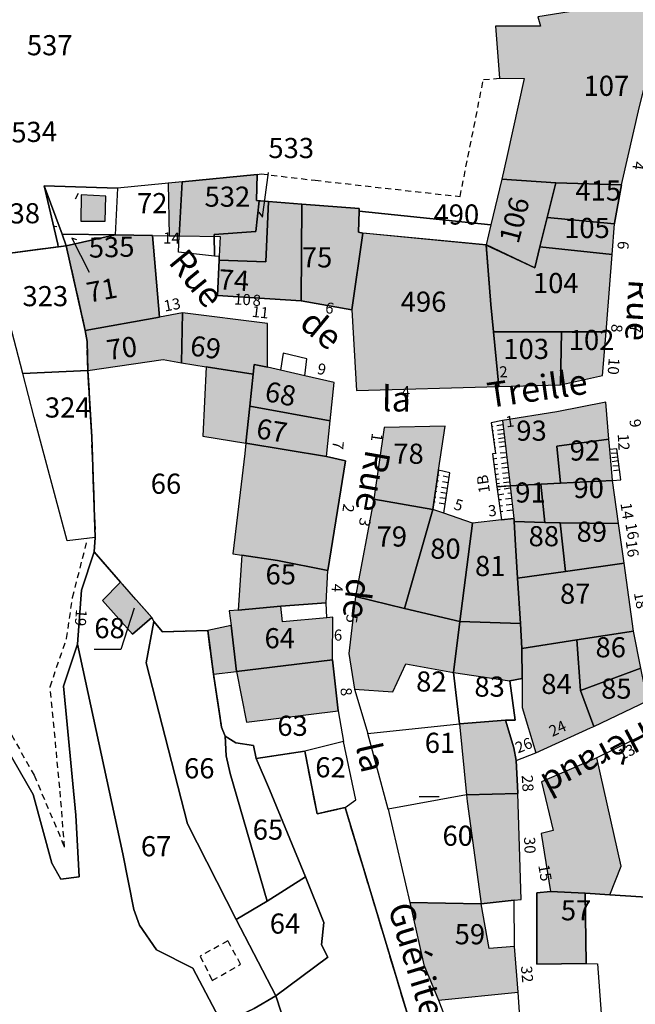
# Model space of a CAD drawing. Units: metres. Extents: x 1036957 to 1043873, y 6311138 to 6318447.
# Drawn here: x 1039577 to 1039639, y 6315628 to 6315726 of the extents above; entities that cross this region are included whole.
import ezdxf
from ezdxf.enums import TextEntityAlignment as Align

# ---------------------------------------------------------------- set-up
doc = ezdxf.new("R2010")
doc.units = ezdxf.units.M
doc.linetypes.add('TOPO1', pattern=[1, 0.6, -0.4])
doc.linetypes.add('TOPO2', pattern=[2.4, 2, -0.4])
doc.layers.get('0').update_dxf_attribs({"color": 255, "linetype": 'CONTINUOUS'})
for name, color, linetype in [('ig_cad_bati_dur', 152, 'CONTINUOUS'), ('ig_cad_bati_dur_hach', 24, 'CONTINUOUS'), ('ig_cad_bati_leger', 215, 'CONTINUOUS'), ('ig_cad_bati_leger_hach', 243, 'CONTINUOUS'), ('ig_cad_detail_lineaire', 252, 'TOPO1'), ('ig_cad_fleche_de_rattachement', 3, 'CONTINUOUS'), ('ig_cad_lieudit', 7, 'ByLayer'), ('ig_cad_mitoyennete', 230, 'CONTINUOUS'), ('ig_cad_nom_voie', 8, 'CONTINUOUS'), ('ig_cad_numero_voie', 40, 'CONTINUOUS'), ('ig_cad_parcel', 3, 'CONTINUOUS'), ('ig_cad_parcel_num', 3, 'CONTINUOUS'), ('ig_cad_section', 20, 'TOPO2')]:
    doc.layers.add(name, color=color, linetype=linetype)
doc.styles.add('Times New Roman', font='times.ttf')

# ---------------------------------------------------------------- blocks, each defined once
blk = doc.blocks.new('MUR_NON_MIT')
blk.add_line((-1, 0.5), (1, 0.5))

msp = doc.modelspace()

# ---------------------------------------------------------------- hatches: boundary and pattern name
at = {"layer": 'ig_cad_bati_dur_hach'}
for points in [[(1039628.81, 6315725.83), (1039629.09, 6315724.92), (1039624.6, 6315724.92), (1039625, 6315719.74), (1039627.46, 6315719.73), (1039625.77, 6315712.07), (1039625.23, 6315709.72), (1039630.62, 6315709.37), (1039637.15, 6315709.15), (1039638.94, 6315716.93), (1039641.69, 6315727.92)], [(1039593.48, 6315709.46), (1039592.07, 6315709.33), (1039592.17, 6315704.11), (1039593.17, 6315704.09)], [(1039593.17, 6315704.09), (1039597.24, 6315704.02), (1039597.15, 6315702.03), (1039597.14, 6315701.69), (1039601.79, 6315701.5), (1039602.05, 6315707.51), (1039600.85, 6315707.6), (1039600.92, 6315710.17), (1039593.48, 6315709.46)], [(1039624.16, 6315705.19), (1039623.69, 6315703.21), (1039623.69, 6315703.17), (1039628.51, 6315700.9), (1039629.02, 6315703), (1039629.76, 6315705.92), (1039630.62, 6315709.37), (1039625.23, 6315709.72)], [(1039630.62, 6315709.37), (1039629.76, 6315705.92), (1039636.44, 6315705.28), (1039636.45, 6315705.35), (1039637.15, 6315709.15)], [(1039583.44, 6315708.16), (1039583.39, 6315705.56), (1039585.8, 6315705.54), (1039585.86, 6315708.04)], [(1039602.05, 6315707.51), (1039601.79, 6315701.5), (1039597.14, 6315701.69), (1039596.99, 6315698.17), (1039605.28, 6315697.65), (1039605.37, 6315707.25)], [(1039605.37, 6315707.25), (1039605.28, 6315697.65), (1039610.32, 6315696.75), (1039611.42, 6315704.36), (1039610.99, 6315704.45), (1039611.05, 6315706.56), (1039611.05, 6315706.82)], [(1039629.02, 6315703), (1039636.22, 6315702.25), (1039636.44, 6315705.28), (1039629.76, 6315705.92)], [(1039583.83, 6315694.7), (1039581.94, 6315703.11), (1039586.8, 6315704.19), (1039590.5, 6315704.13), (1039591.21, 6315696.02)], [(1039610.32, 6315696.75), (1039610.78, 6315688.72), (1039624.95, 6315689.12), (1039624.42, 6315694.57), (1039624.15, 6315697.28), (1039623.69, 6315703.17), (1039611.42, 6315704.36)], [(1039623.69, 6315703.17), (1039624.15, 6315697.28), (1039624.42, 6315694.57), (1039631.16, 6315694.55), (1039635.62, 6315694.55), (1039635.68, 6315695.41), (1039636.22, 6315702.25), (1039629.02, 6315703), (1039628.51, 6315700.9)], [(1039584.09, 6315690.73), (1039591.59, 6315691.8), (1039593.39, 6315691.49), (1039593.5, 6315696.44), (1039591.21, 6315696.02), (1039583.83, 6315694.7), (1039584.01, 6315693.59)], [(1039595.86, 6315691.09), (1039600.52, 6315690.35), (1039600.62, 6315691.33), (1039601.94, 6315691.04), (1039601.95, 6315695.4), (1039593.5, 6315696.44), (1039593.39, 6315691.49)], [(1039624.95, 6315689.12), (1039631.07, 6315689.31), (1039631.16, 6315694.55), (1039624.42, 6315694.57)], [(1039631.07, 6315689.31), (1039635.26, 6315690.24), (1039635.62, 6315694.55), (1039631.16, 6315694.55)], [(1039599.79, 6315683.51), (1039600.18, 6315687.18), (1039600.52, 6315690.35), (1039595.86, 6315691.09), (1039595.52, 6315684.21)], [(1039600.18, 6315687.18), (1039608.18, 6315685.71), (1039608.57, 6315689.52), (1039605.67, 6315690.18), (1039603.25, 6315690.74), (1039601.94, 6315691.04), (1039600.62, 6315691.33), (1039600.52, 6315690.35)], [(1039599.79, 6315683.51), (1039607.81, 6315682.18), (1039608.18, 6315685.71), (1039600.18, 6315687.18)], [(1039625.29, 6315685.74), (1039626.06, 6315679.26), (1039629.12, 6315679.42), (1039631.08, 6315679.53), (1039630.71, 6315683.2), (1039635.89, 6315683.89), (1039635.58, 6315687.58), (1039630.72, 6315686.61)], [(1039618.37, 6315676.93), (1039618.95, 6315680.83), (1039619.6, 6315685.18), (1039613.53, 6315685.07), (1039612.51, 6315677.93)], [(1039635.89, 6315683.89), (1039630.71, 6315683.2), (1039631.08, 6315679.53), (1039636.24, 6315679.81), (1039636.24, 6315679.83), (1039635.97, 6315682.88)], [(1039599.41, 6315672.39), (1039602.94, 6315671.85), (1039607.94, 6315670.85), (1039609.71, 6315681.75), (1039607.81, 6315682.18), (1039599.79, 6315683.51), (1039599.69, 6315682.47), (1039598.51, 6315672.51)], [(1039626.06, 6315679.26), (1039626.43, 6315676.01), (1039626.45, 6315675.9), (1039626.47, 6315675.71), (1039629.53, 6315675.64), (1039629.12, 6315679.42)], [(1039629.12, 6315679.42), (1039629.53, 6315675.64), (1039631.03, 6315675.59), (1039636.84, 6315675.52), (1039636.24, 6315679.81), (1039631.08, 6315679.53)], [(1039610.68, 6315668.27), (1039615.55, 6315667.09), (1039618.37, 6315676.93), (1039612.51, 6315677.93)], [(1039621.08, 6315665.8), (1039622.34, 6315675.57), (1039619.47, 6315676.56), (1039618.37, 6315676.93), (1039615.55, 6315667.09)], [(1039621.08, 6315665.8), (1039627.08, 6315665.58), (1039626.81, 6315670.09), (1039626.6, 6315673.37), (1039626.47, 6315675.71), (1039626.45, 6315675.9), (1039626.43, 6315676.01), (1039625.2, 6315675.88), (1039622.34, 6315675.57)], [(1039626.47, 6315675.71), (1039626.6, 6315673.37), (1039626.81, 6315670.09), (1039631.56, 6315670.77), (1039631.03, 6315675.59), (1039629.53, 6315675.64)], [(1039636.84, 6315675.52), (1039631.03, 6315675.59), (1039631.56, 6315670.77), (1039637.39, 6315671.59)], [(1039599.02, 6315666.93), (1039603.26, 6315667.31), (1039607.78, 6315667.66), (1039607.94, 6315670.85), (1039602.94, 6315671.85), (1039599.41, 6315672.39)], [(1039627.22, 6315663.1), (1039632.7, 6315663.96), (1039638.32, 6315664.84), (1039637.39, 6315671.59), (1039631.56, 6315670.77), (1039626.81, 6315670.09), (1039627.08, 6315665.58)], [(1039587.34, 6315669.71), (1039585.55, 6315667.88), (1039588.53, 6315664.54), (1039590.46, 6315666.2)], [(1039620.44, 6315660.74), (1039621.08, 6315665.8), (1039615.55, 6315667.09), (1039610.68, 6315668.27), (1039610.03, 6315662.6), (1039610.59, 6315659.06), (1039614.42, 6315658.81), (1039615.69, 6315661.58)], [(1039599.02, 6315666.93), (1039598.14, 6315666.86), (1039598.32, 6315665.4), (1039598.88, 6315660.82), (1039608.41, 6315661.99), (1039608.43, 6315666.23), (1039607.85, 6315666.16), (1039603.43, 6315665.75), (1039603.26, 6315667.31)], [(1039620.44, 6315660.74), (1039626.02, 6315659.89), (1039627.25, 6315660.12), (1039627.22, 6315663.08), (1039627.22, 6315663.1), (1039627.08, 6315665.58), (1039621.08, 6315665.8)], [(1039639.06, 6315661.16), (1039638.32, 6315664.84), (1039632.7, 6315663.96), (1039633.05, 6315658.94)], [(1039628.63, 6315652.76), (1039634.06, 6315655.22), (1039634.38, 6315655.38), (1039633.05, 6315658.94), (1039632.7, 6315663.96), (1039627.22, 6315663.1), (1039627.22, 6315663.08), (1039627.25, 6315660.12), (1039627.26, 6315657.24)], [(1039598.88, 6315660.82), (1039599.86, 6315655.81), (1039608.96, 6315656.93), (1039608.41, 6315661.99)], [(1039634.38, 6315655.38), (1039639.72, 6315657.92), (1039639.06, 6315661.16), (1039633.05, 6315658.94)], [(1039621.74, 6315648.57), (1039626.83, 6315648.71), (1039626.83, 6315648.77), (1039626.67, 6315651.98), (1039626.42, 6315653.24), (1039625.59, 6315655.98), (1039621.02, 6315655.64)], [(1039634.68, 6315652.26), (1039629.17, 6315649.88), (1039630.34, 6315645.05), (1039629.16, 6315644.75), (1039630.07, 6315638.97), (1039633.52, 6315638.81), (1039635.97, 6315638.64), (1039637.09, 6315641.48)], [(1039623.18, 6315637.76), (1039626.46, 6315638.11), (1039627.16, 6315638.18), (1039626.83, 6315648.71), (1039621.74, 6315648.57), (1039621.81, 6315647.93)], [(1039630.07, 6315638.97), (1039628.73, 6315638.83), (1039628.72, 6315631.76), (1039633.62, 6315631.82), (1039633.52, 6315638.81)], [(1039623.18, 6315637.76), (1039616.09, 6315637.87), (1039617.47, 6315631.71), (1039618.93, 6315628.19), (1039626.85, 6315628.97), (1039626.51, 6315633.51), (1039623.98, 6315633.32)]]:
    msp.add_hatch(color=256, dxfattribs=at).paths.add_polyline_path(points)
at = {"layer": 'ig_cad_bati_leger_hach'}
msp.add_hatch(color=256, dxfattribs=at).paths.add_polyline_path([(1039598.32, 6315665.4), (1039596.01, 6315664.91), (1039596.57, 6315660.57), (1039598.88, 6315660.82)])

# ---------------------------------------------------------------- linework, layer by layer
at = {"layer": 'ig_cad_bati_dur'}
for points in [[(1039628.81, 6315725.83), (1039629.09, 6315724.92), (1039624.6, 6315724.92), (1039625, 6315719.74), (1039627.46, 6315719.73), (1039625.77, 6315712.07), (1039625.23, 6315709.72), (1039630.62, 6315709.37), (1039637.15, 6315709.15), (1039638.94, 6315716.93), (1039641.69, 6315727.92)], [(1039593.48, 6315709.46), (1039592.07, 6315709.33), (1039592.17, 6315704.11), (1039593.17, 6315704.09)], [(1039593.17, 6315704.09), (1039597.24, 6315704.02), (1039597.15, 6315702.03), (1039597.14, 6315701.69), (1039601.79, 6315701.5), (1039602.05, 6315707.51), (1039600.85, 6315707.6), (1039600.92, 6315710.17), (1039593.48, 6315709.46)], [(1039624.16, 6315705.19), (1039623.69, 6315703.21), (1039623.69, 6315703.17), (1039628.51, 6315700.9), (1039629.02, 6315703), (1039629.76, 6315705.92), (1039630.62, 6315709.37), (1039625.23, 6315709.72)], [(1039630.62, 6315709.37), (1039629.76, 6315705.92), (1039636.44, 6315705.28), (1039636.45, 6315705.35), (1039637.15, 6315709.15)], [(1039583.44, 6315708.16), (1039583.39, 6315705.56), (1039585.8, 6315705.54), (1039585.86, 6315708.04)], [(1039602.05, 6315707.51), (1039601.79, 6315701.5), (1039597.14, 6315701.69), (1039596.99, 6315698.17), (1039605.28, 6315697.65), (1039605.37, 6315707.25)], [(1039605.37, 6315707.25), (1039605.28, 6315697.65), (1039610.32, 6315696.75), (1039611.42, 6315704.36), (1039610.99, 6315704.45), (1039611.05, 6315706.56), (1039611.05, 6315706.82)], [(1039629.02, 6315703), (1039636.22, 6315702.25), (1039636.44, 6315705.28), (1039629.76, 6315705.92)], [(1039583.83, 6315694.7), (1039581.94, 6315703.11), (1039586.8, 6315704.19), (1039590.5, 6315704.13), (1039591.21, 6315696.02)], [(1039610.32, 6315696.75), (1039610.78, 6315688.72), (1039624.95, 6315689.12), (1039624.42, 6315694.57), (1039624.15, 6315697.28), (1039623.69, 6315703.17), (1039611.42, 6315704.36)], [(1039623.69, 6315703.17), (1039624.15, 6315697.28), (1039624.42, 6315694.57), (1039631.16, 6315694.55), (1039635.62, 6315694.55), (1039635.68, 6315695.41), (1039636.22, 6315702.25), (1039629.02, 6315703), (1039628.51, 6315700.9)], [(1039584.09, 6315690.73), (1039591.59, 6315691.8), (1039593.39, 6315691.49), (1039593.5, 6315696.44), (1039591.21, 6315696.02), (1039583.83, 6315694.7), (1039584.01, 6315693.59)], [(1039595.86, 6315691.09), (1039600.52, 6315690.35), (1039600.62, 6315691.33), (1039601.94, 6315691.04), (1039601.95, 6315695.4), (1039593.5, 6315696.44), (1039593.39, 6315691.49)], [(1039624.95, 6315689.12), (1039631.07, 6315689.31), (1039631.16, 6315694.55), (1039624.42, 6315694.57)], [(1039631.07, 6315689.31), (1039635.26, 6315690.24), (1039635.62, 6315694.55), (1039631.16, 6315694.55)], [(1039599.79, 6315683.51), (1039600.18, 6315687.18), (1039600.52, 6315690.35), (1039595.86, 6315691.09), (1039595.52, 6315684.21)], [(1039600.18, 6315687.18), (1039608.18, 6315685.71), (1039608.57, 6315689.52), (1039605.67, 6315690.18), (1039603.25, 6315690.74), (1039601.94, 6315691.04), (1039600.62, 6315691.33), (1039600.52, 6315690.35)], [(1039599.79, 6315683.51), (1039607.81, 6315682.18), (1039608.18, 6315685.71), (1039600.18, 6315687.18)], [(1039625.29, 6315685.74), (1039626.06, 6315679.26), (1039629.12, 6315679.42), (1039631.08, 6315679.53), (1039630.71, 6315683.2), (1039635.89, 6315683.89), (1039635.58, 6315687.58), (1039630.72, 6315686.61)], [(1039618.37, 6315676.93), (1039618.95, 6315680.83), (1039619.6, 6315685.18), (1039613.53, 6315685.07), (1039612.51, 6315677.93)], [(1039635.89, 6315683.89), (1039630.71, 6315683.2), (1039631.08, 6315679.53), (1039636.24, 6315679.81), (1039636.24, 6315679.83), (1039635.97, 6315682.88)], [(1039599.41, 6315672.39), (1039602.94, 6315671.85), (1039607.94, 6315670.85), (1039609.71, 6315681.75), (1039607.81, 6315682.18), (1039599.79, 6315683.51), (1039599.69, 6315682.47), (1039598.51, 6315672.51)], [(1039626.06, 6315679.26), (1039626.43, 6315676.01), (1039626.45, 6315675.9), (1039626.47, 6315675.71), (1039629.53, 6315675.64), (1039629.12, 6315679.42)], [(1039629.12, 6315679.42), (1039629.53, 6315675.64), (1039631.03, 6315675.59), (1039636.84, 6315675.52), (1039636.24, 6315679.81), (1039631.08, 6315679.53)], [(1039610.68, 6315668.27), (1039615.55, 6315667.09), (1039618.37, 6315676.93), (1039612.51, 6315677.93)], [(1039621.08, 6315665.8), (1039622.34, 6315675.57), (1039619.47, 6315676.56), (1039618.37, 6315676.93), (1039615.55, 6315667.09)], [(1039621.08, 6315665.8), (1039627.08, 6315665.58), (1039626.81, 6315670.09), (1039626.6, 6315673.37), (1039626.47, 6315675.71), (1039626.45, 6315675.9), (1039626.43, 6315676.01), (1039625.2, 6315675.88), (1039622.34, 6315675.57)], [(1039626.47, 6315675.71), (1039626.6, 6315673.37), (1039626.81, 6315670.09), (1039631.56, 6315670.77), (1039631.03, 6315675.59), (1039629.53, 6315675.64)], [(1039636.84, 6315675.52), (1039631.03, 6315675.59), (1039631.56, 6315670.77), (1039637.39, 6315671.59)], [(1039599.02, 6315666.93), (1039603.26, 6315667.31), (1039607.78, 6315667.66), (1039607.94, 6315670.85), (1039602.94, 6315671.85), (1039599.41, 6315672.39)], [(1039627.22, 6315663.1), (1039632.7, 6315663.96), (1039638.32, 6315664.84), (1039637.39, 6315671.59), (1039631.56, 6315670.77), (1039626.81, 6315670.09), (1039627.08, 6315665.58)], [(1039587.34, 6315669.71), (1039585.55, 6315667.88), (1039588.53, 6315664.54), (1039590.46, 6315666.2)], [(1039620.44, 6315660.74), (1039621.08, 6315665.8), (1039615.55, 6315667.09), (1039610.68, 6315668.27), (1039610.03, 6315662.6), (1039610.59, 6315659.06), (1039614.42, 6315658.81), (1039615.69, 6315661.58)], [(1039599.02, 6315666.93), (1039598.14, 6315666.86), (1039598.32, 6315665.4), (1039598.88, 6315660.82), (1039608.41, 6315661.99), (1039608.43, 6315666.23), (1039607.85, 6315666.16), (1039603.43, 6315665.75), (1039603.26, 6315667.31)], [(1039620.44, 6315660.74), (1039626.02, 6315659.89), (1039627.25, 6315660.12), (1039627.22, 6315663.08), (1039627.22, 6315663.1), (1039627.08, 6315665.58), (1039621.08, 6315665.8)], [(1039639.06, 6315661.16), (1039638.32, 6315664.84), (1039632.7, 6315663.96), (1039633.05, 6315658.94)], [(1039628.63, 6315652.76), (1039634.06, 6315655.22), (1039634.38, 6315655.38), (1039633.05, 6315658.94), (1039632.7, 6315663.96), (1039627.22, 6315663.1), (1039627.22, 6315663.08), (1039627.25, 6315660.12), (1039627.26, 6315657.24)], [(1039598.88, 6315660.82), (1039599.86, 6315655.81), (1039608.96, 6315656.93), (1039608.41, 6315661.99)], [(1039634.38, 6315655.38), (1039639.72, 6315657.92), (1039639.06, 6315661.16), (1039633.05, 6315658.94)], [(1039621.74, 6315648.57), (1039626.83, 6315648.71), (1039626.83, 6315648.77), (1039626.67, 6315651.98), (1039626.42, 6315653.24), (1039625.59, 6315655.98), (1039621.02, 6315655.64)], [(1039634.68, 6315652.26), (1039629.17, 6315649.88), (1039630.34, 6315645.05), (1039629.16, 6315644.75), (1039630.07, 6315638.97), (1039633.52, 6315638.81), (1039635.97, 6315638.64), (1039637.09, 6315641.48)], [(1039623.18, 6315637.76), (1039626.46, 6315638.11), (1039627.16, 6315638.18), (1039626.83, 6315648.71), (1039621.74, 6315648.57), (1039621.81, 6315647.93)], [(1039630.07, 6315638.97), (1039628.73, 6315638.83), (1039628.72, 6315631.76), (1039633.62, 6315631.82), (1039633.52, 6315638.81)], [(1039623.18, 6315637.76), (1039616.09, 6315637.87), (1039617.47, 6315631.71), (1039618.93, 6315628.19), (1039626.85, 6315628.97), (1039626.51, 6315633.51), (1039623.98, 6315633.32)]]:
    msp.add_lwpolyline(points, close=True, dxfattribs=at)
at = {"layer": 'ig_cad_bati_leger'}
msp.add_lwpolyline([(1039598.32, 6315665.4), (1039596.01, 6315664.91), (1039596.57, 6315660.57), (1039598.88, 6315660.82)], close=True, dxfattribs=at)
at = {"layer": 'ig_cad_detail_lineaire'}
for points in [[(1039600.92, 6315710.17), (1039601.33, 6315710.24), (1039606.68, 6315709.61), (1039621.09, 6315708), (1039623.41, 6315719.62), (1039625, 6315719.74)], [(1039547.68, 6315686.8), (1039557.36, 6315675.82), (1039567.24, 6315670.38), (1039570.12, 6315665.86), (1039578.75, 6315650.52), (1039581.78, 6315643.37), (1039581.3, 6315649.27), (1039580.34, 6315659.32), (1039581.97, 6315664.11), (1039582.57, 6315668.19), (1039584.07, 6315674)], [(1039625.34, 6315685.32), (1039624.24, 6315685.14)], [(1039625.4, 6315684.85), (1039624.29, 6315684.71)], [(1039625.45, 6315684.44), (1039624.36, 6315684.29)], [(1039625.5, 6315684.02), (1039624.42, 6315683.84)], [(1039625.55, 6315683.64), (1039624.47, 6315683.51)], [(1039625.59, 6315683.21), (1039624.53, 6315683.01)], [(1039625.72, 6315682.1), (1039624.36, 6315681.93)], [(1039625.68, 6315682.55), (1039624.6, 6315682.49)], [(1039636.72, 6315682.5), (1039636.01, 6315682.47)], [(1039636.76, 6315682.11), (1039636.04, 6315682.02)], [(1039625.79, 6315681.55), (1039624.45, 6315681.34)], [(1039625.84, 6315681.1), (1039624.5, 6315680.91)], [(1039636.81, 6315681.76), (1039636.08, 6315681.64)], [(1039636.88, 6315681.26), (1039636.11, 6315681.22)], [(1039619.99, 6315680.1), (1039618.87, 6315680.32)], [(1039625.9, 6315680.57), (1039624.58, 6315680.37)], [(1039625.97, 6315680.07), (1039624.66, 6315679.88)], [(1039636.94, 6315680.83), (1039636.16, 6315680.73)], [(1039619.84, 6315678.99), (1039618.71, 6315679.19)], [(1039619.92, 6315679.57), (1039618.79, 6315679.77)], [(1039626.01, 6315679.63), (1039624.71, 6315679.46)], [(1039626.06, 6315679.26), (1039624.76, 6315679.19)], [(1039626.08, 6315679.03), (1039624.8, 6315678.85)], [(1039619.68, 6315678), (1039618.55, 6315678.13)], [(1039619.76, 6315678.51), (1039618.64, 6315678.69)], [(1039624.85, 6315678.38), (1039626.14, 6315678.57)], [(1039619.6, 6315677.44), (1039618.48, 6315677.67)], [(1039626.2, 6315678), (1039624.93, 6315677.86)], [(1039626.28, 6315677.42), (1039625.01, 6315677.24)], [(1039626.34, 6315676.85), (1039625.09, 6315676.69)], [(1039595.26, 6315632.54), (1039596.46, 6315630.15), (1039599.27, 6315631.75), (1039597.99, 6315634.09)], [(1039597.99, 6315634.09), (1039595.26, 6315632.54)]]:
    msp.add_lwpolyline(points, dxfattribs=at)
at = {"layer": 'ig_cad_fleche_de_rattachement'}
for points in [[(1039601.07, 6315706.44), (1039601.45, 6315705.94), (1039602.04, 6315710.39)], [(1039582.86, 6315707.77), (1039583.15, 6315708.34)], [(1039581.01, 6315704.99), (1039580.78, 6315705.01)], [(1039583, 6315703.7), (1039582.49, 6315703.86), (1039584.22, 6315700.5)], [(1039588.68, 6315667.13), (1039587.38, 6315663), (1039584.73, 6315663.01)]]:
    msp.add_lwpolyline(points, dxfattribs=at)
at = {"layer": 'ig_cad_lieudit'}
for points in [[(1039616.49, 6315624.7), (1039614.7, 6315630.62), (1039611.48, 6315641.28), (1039609.66, 6315647.32), (1039606.88, 6315646.69), (1039605.65, 6315652.93), (1039600.82, 6315652.18), (1039600.55, 6315653.49), (1039598.8, 6315653.74), (1039597.74, 6315654.42), (1039597.37, 6315655.31), (1039596.57, 6315660.57), (1039596.01, 6315664.91), (1039591.51, 6315664.77), (1039590.64, 6315665.8), (1039590.46, 6315666.2), (1039587.34, 6315669.71), (1039584.7, 6315672.7), (1039584.83, 6315674.14), (1039584.47, 6315684.12), (1039584.09, 6315690.73), (1039584.01, 6315693.59), (1039583.83, 6315694.7), (1039581.94, 6315703.11), (1039574.53, 6315702.13)], [(1039574.53, 6315702.13), (1039581.94, 6315703.11), (1039583.83, 6315694.7), (1039584.01, 6315693.59), (1039584.09, 6315690.73), (1039584.47, 6315684.12), (1039584.83, 6315674.14), (1039584.7, 6315672.7), (1039587.34, 6315669.71), (1039590.46, 6315666.2), (1039590.64, 6315665.8), (1039591.51, 6315664.77), (1039596.01, 6315664.91), (1039596.57, 6315660.57), (1039597.37, 6315655.31), (1039597.74, 6315654.42), (1039598.8, 6315653.74), (1039600.55, 6315653.49), (1039600.82, 6315652.18), (1039605.65, 6315652.93), (1039606.88, 6315646.69), (1039609.66, 6315647.32), (1039611.48, 6315641.28), (1039614.7, 6315630.62), (1039616.49, 6315624.7)]]:
    msp.add_lwpolyline(points, dxfattribs=at)
at = {"layer": 'ig_cad_parcel'}
for points in [[(1039628.81, 6315725.83), (1039629.09, 6315724.92), (1039624.6, 6315724.92), (1039625, 6315719.74), (1039627.46, 6315719.73), (1039625.77, 6315712.07), (1039625.23, 6315709.72), (1039630.62, 6315709.37), (1039637.15, 6315709.15), (1039638.94, 6315716.93), (1039641.69, 6315727.92)], [(1039593.48, 6315709.46), (1039587.04, 6315708.83), (1039586.8, 6315704.19), (1039590.5, 6315704.13), (1039593.17, 6315704.09)], [(1039596.68, 6315702.08), (1039593.11, 6315702.48), (1039593.17, 6315704.09), (1039593.48, 6315709.46), (1039600.92, 6315710.17), (1039600.85, 6315707.6), (1039601.11, 6315707.58), (1039600.78, 6315704.52), (1039596.65, 6315704.24)], [(1039625.23, 6315709.72), (1039624.16, 6315705.19), (1039623.69, 6315703.21), (1039623.69, 6315703.17), (1039628.51, 6315700.9), (1039629.02, 6315703), (1039629.76, 6315705.92), (1039630.62, 6315709.37)], [(1039637.15, 6315709.15), (1039636.45, 6315705.35), (1039636.44, 6315705.28), (1039629.76, 6315705.92), (1039630.62, 6315709.37)], [(1039579.76, 6315709.06), (1039581.52, 6315704.27), (1039581.94, 6315703.11), (1039581.15, 6315703.01), (1039581.09, 6315703.28)], [(1039587.04, 6315708.83), (1039586.8, 6315704.19), (1039581.52, 6315704.27), (1039579.76, 6315709.06)], [(1039597.14, 6315701.69), (1039597.15, 6315702.03), (1039596.68, 6315702.08), (1039596.65, 6315704.24), (1039600.78, 6315704.52), (1039601.11, 6315707.58), (1039602.05, 6315707.51), (1039601.79, 6315701.5)], [(1039605.37, 6315707.25), (1039605.28, 6315697.65), (1039596.99, 6315698.17), (1039597.14, 6315701.69), (1039601.79, 6315701.5), (1039602.05, 6315707.51)], [(1039611.05, 6315706.56), (1039610.99, 6315704.45), (1039611.42, 6315704.36), (1039610.32, 6315696.75), (1039605.28, 6315697.65), (1039605.37, 6315707.25), (1039611.05, 6315706.82)], [(1039624.16, 6315705.19), (1039623.69, 6315703.21), (1039623.69, 6315703.17), (1039611.42, 6315704.36), (1039610.99, 6315704.45), (1039611.05, 6315706.56)], [(1039629.76, 6315705.92), (1039629.02, 6315703), (1039636.22, 6315702.25), (1039636.44, 6315705.28)], [(1039586.8, 6315704.19), (1039581.94, 6315703.11), (1039581.52, 6315704.27)], [(1039586.8, 6315704.19), (1039581.94, 6315703.11), (1039583.83, 6315694.7), (1039591.21, 6315696.02), (1039590.5, 6315704.13)], [(1039611.42, 6315704.36), (1039610.32, 6315696.75), (1039610.78, 6315688.72), (1039624.95, 6315689.12), (1039624.42, 6315694.57), (1039624.15, 6315697.28), (1039623.68, 6315703.17), (1039623.69, 6315703.21)], [(1039577.61, 6315690.42), (1039574.53, 6315702.13), (1039581.15, 6315703.01), (1039581.94, 6315703.11), (1039583.83, 6315694.7), (1039584.01, 6315693.59), (1039584.09, 6315690.73)], [(1039623.69, 6315703.21), (1039624.15, 6315697.28), (1039624.42, 6315694.57), (1039631.16, 6315694.55), (1039635.62, 6315694.55), (1039635.68, 6315695.41), (1039636.22, 6315702.25), (1039629.02, 6315703), (1039628.51, 6315700.9), (1039623.71, 6315703.2)], [(1039591.21, 6315696.02), (1039583.83, 6315694.7), (1039584.01, 6315693.59), (1039584.09, 6315690.73), (1039591.59, 6315691.8), (1039593.39, 6315691.49), (1039593.5, 6315696.44)], [(1039593.39, 6315691.49), (1039595.86, 6315691.09), (1039595.52, 6315684.21), (1039599.79, 6315683.51), (1039600.18, 6315687.18), (1039600.52, 6315690.35), (1039600.62, 6315691.33), (1039601.94, 6315691.04), (1039601.95, 6315695.4), (1039593.5, 6315696.44)], [(1039624.42, 6315694.57), (1039624.95, 6315689.12), (1039631.07, 6315689.31), (1039631.16, 6315694.55)], [(1039631.16, 6315694.55), (1039631.07, 6315689.31), (1039635.26, 6315690.24), (1039635.62, 6315694.55)], [(1039599.02, 6315666.93), (1039598.14, 6315666.86), (1039598.32, 6315665.4), (1039596.01, 6315664.91), (1039591.51, 6315664.77), (1039590.64, 6315665.8), (1039590.46, 6315666.2), (1039587.34, 6315669.71), (1039584.7, 6315672.7), (1039584.83, 6315674.14), (1039584.47, 6315684.12), (1039584.09, 6315690.73), (1039591.59, 6315691.8), (1039593.39, 6315691.49), (1039595.86, 6315691.09), (1039595.52, 6315684.21), (1039599.79, 6315683.51), (1039607.81, 6315682.18), (1039609.71, 6315681.75), (1039607.94, 6315670.85), (1039602.94, 6315671.85), (1039599.41, 6315672.39)], [(1039600.18, 6315687.18), (1039608.18, 6315685.71), (1039608.57, 6315689.52), (1039605.67, 6315690.18), (1039605.86, 6315691.89), (1039603.49, 6315692.44), (1039603.25, 6315690.74), (1039601.94, 6315691.04), (1039600.62, 6315691.33), (1039600.52, 6315690.35)], [(1039578.76, 6315686.04), (1039577.61, 6315690.42), (1039584.09, 6315690.73), (1039584.47, 6315684.12), (1039584.83, 6315674.14), (1039582.04, 6315673.8)], [(1039599.79, 6315683.51), (1039607.81, 6315682.18), (1039608.18, 6315685.71), (1039600.18, 6315687.18)], [(1039626.06, 6315679.26), (1039629.12, 6315679.42), (1039631.08, 6315679.53), (1039630.71, 6315683.2), (1039635.89, 6315683.89), (1039635.58, 6315687.58), (1039630.72, 6315686.61), (1039625.29, 6315685.74), (1039624.19, 6315685.52), (1039624.6, 6315682.49), (1039624.3, 6315682.44), (1039624.75, 6315679.18)], [(1039618.37, 6315676.93), (1039618.95, 6315680.83), (1039619.6, 6315685.18), (1039613.53, 6315685.07), (1039612.51, 6315677.93)], [(1039635.89, 6315683.89), (1039630.71, 6315683.2), (1039631.08, 6315679.53), (1039636.24, 6315679.81), (1039637.08, 6315679.85), (1039636.66, 6315682.93), (1039635.97, 6315682.88)], [(1039615.55, 6315667.09), (1039621.08, 6315665.8), (1039622.34, 6315675.57), (1039619.47, 6315676.56), (1039620.06, 6315680.55), (1039618.95, 6315680.83), (1039618.37, 6315676.93)], [(1039625.2, 6315675.88), (1039626.43, 6315676.01), (1039626.45, 6315675.9), (1039626.47, 6315675.71), (1039629.53, 6315675.64), (1039629.12, 6315679.42), (1039626.06, 6315679.26), (1039624.75, 6315679.18)], [(1039629.12, 6315679.42), (1039629.53, 6315675.64), (1039631.03, 6315675.59), (1039636.84, 6315675.52), (1039636.24, 6315679.81), (1039631.08, 6315679.53)], [(1039610.68, 6315668.27), (1039615.55, 6315667.09), (1039618.37, 6315676.93), (1039612.51, 6315677.93)], [(1039621.08, 6315665.8), (1039627.08, 6315665.58), (1039626.81, 6315670.09), (1039626.6, 6315673.37), (1039626.47, 6315675.71), (1039626.45, 6315675.9), (1039626.43, 6315676.01), (1039625.2, 6315675.88), (1039622.34, 6315675.57)], [(1039626.47, 6315675.71), (1039626.6, 6315673.37), (1039626.81, 6315670.09), (1039631.56, 6315670.77), (1039631.03, 6315675.59), (1039629.53, 6315675.64)], [(1039631.56, 6315670.77), (1039637.39, 6315671.59), (1039636.84, 6315675.52), (1039631.03, 6315675.59)], [(1039584.7, 6315672.7), (1039583.45, 6315668.92), (1039583.05, 6315663.53), (1039587.57, 6315642.73), (1039588.67, 6315637.19), (1039589.22, 6315635.64), (1039590.9, 6315633.18), (1039594.51, 6315631.35), (1039597.45, 6315625.84), (1039600.63, 6315627.36), (1039602.79, 6315628.62), (1039598.83, 6315636.2), (1039594, 6315645.69), (1039589.87, 6315661.68), (1039590.64, 6315665.8), (1039590.46, 6315666.2), (1039588.53, 6315664.54), (1039585.55, 6315667.88), (1039587.34, 6315669.71)], [(1039599.02, 6315666.93), (1039603.26, 6315667.31), (1039607.78, 6315667.66), (1039607.94, 6315670.85), (1039602.94, 6315671.85), (1039599.41, 6315672.39)], [(1039627.08, 6315665.58), (1039627.22, 6315663.1), (1039632.7, 6315663.96), (1039638.32, 6315664.84), (1039637.39, 6315671.59), (1039631.56, 6315670.77), (1039626.81, 6315670.09)], [(1039587.34, 6315669.71), (1039585.55, 6315667.88), (1039588.53, 6315664.54), (1039590.46, 6315666.2)], [(1039611.93, 6315654.67), (1039621.02, 6315655.64), (1039620.44, 6315660.74), (1039621.08, 6315665.8), (1039615.55, 6315667.09), (1039610.68, 6315668.27), (1039610.03, 6315662.6), (1039610.59, 6315659.06)], [(1039596.57, 6315660.57), (1039598.88, 6315660.82), (1039608.41, 6315661.99), (1039608.43, 6315666.23), (1039607.85, 6315666.16), (1039607.78, 6315667.66), (1039603.26, 6315667.31), (1039599.02, 6315666.93), (1039598.14, 6315666.86), (1039598.32, 6315665.4), (1039596.01, 6315664.91)], [(1039590.64, 6315665.8), (1039589.87, 6315661.68), (1039594, 6315645.69), (1039598.83, 6315636.2), (1039601.9, 6315638.03), (1039598.24, 6315650.69), (1039597.83, 6315652.44), (1039597.74, 6315654.42), (1039597.37, 6315655.31), (1039596.57, 6315660.57), (1039596.01, 6315664.91), (1039591.51, 6315664.77)], [(1039621.02, 6315655.64), (1039625.59, 6315655.98), (1039626.55, 6315655.98), (1039626.02, 6315659.89), (1039627.25, 6315660.12), (1039627.22, 6315663.08), (1039627.22, 6315663.1), (1039627.08, 6315665.58), (1039621.08, 6315665.8), (1039620.44, 6315660.74)], [(1039632.7, 6315663.96), (1039633.05, 6315658.94), (1039639.06, 6315661.16), (1039638.32, 6315664.84)], [(1039625.59, 6315655.98), (1039626.42, 6315653.24), (1039626.67, 6315651.98), (1039628.63, 6315652.76), (1039634.06, 6315655.22), (1039634.38, 6315655.38), (1039633.05, 6315658.94), (1039632.7, 6315663.96), (1039627.22, 6315663.1), (1039627.22, 6315663.08), (1039627.25, 6315660.12), (1039626.02, 6315659.89), (1039626.55, 6315655.98)], [(1039605.65, 6315652.93), (1039600.82, 6315652.18), (1039600.55, 6315653.49), (1039598.8, 6315653.74), (1039597.74, 6315654.42), (1039597.37, 6315655.31), (1039596.57, 6315660.57), (1039598.88, 6315660.82), (1039608.41, 6315661.99), (1039608.96, 6315656.93), (1039609.49, 6315653.89)], [(1039633.05, 6315658.94), (1039634.38, 6315655.38), (1039639.72, 6315657.92), (1039639.06, 6315661.16)], [(1039626.83, 6315648.71), (1039621.74, 6315648.57), (1039613.93, 6315647.17), (1039611.93, 6315654.67), (1039621.02, 6315655.64), (1039625.59, 6315655.98), (1039626.42, 6315653.24), (1039626.67, 6315651.98), (1039626.83, 6315648.77)], [(1039633.52, 6315638.81), (1039635.97, 6315638.64), (1039642.72, 6315638.21), (1039642.89, 6315640.36), (1039642.14, 6315648.96), (1039640.34, 6315655.04), (1039634.68, 6315652.26), (1039629.17, 6315649.88), (1039630.34, 6315645.05), (1039629.16, 6315644.75), (1039630.07, 6315638.97)], [(1039597.74, 6315654.42), (1039597.83, 6315652.44), (1039598.24, 6315650.69), (1039601.9, 6315638.03), (1039605.73, 6315640.45), (1039602.16, 6315649.12), (1039600.82, 6315652.18), (1039600.55, 6315653.49), (1039598.8, 6315653.74)], [(1039605.65, 6315652.93), (1039606.88, 6315646.69), (1039609.66, 6315647.32), (1039610.73, 6315648.09), (1039609.49, 6315653.89)], [(1039602.79, 6315628.62), (1039605.57, 6315620.12), (1039608.19, 6315612.04), (1039610.78, 6315593.29), (1039615.66, 6315593.37), (1039615.74, 6315594.49), (1039616.86, 6315602.9), (1039617.92, 6315611.65), (1039618.1, 6315613.62), (1039618.1, 6315616.38), (1039617.97, 6315618.08), (1039617.6, 6315620.19), (1039616.49, 6315624.7), (1039614.7, 6315630.62), (1039611.48, 6315641.28), (1039609.66, 6315647.32), (1039606.88, 6315646.69), (1039605.65, 6315652.93), (1039600.82, 6315652.18), (1039602.16, 6315649.12), (1039605.73, 6315640.45), (1039607.56, 6315635.91), (1039607.31, 6315633.67), (1039607.94, 6315632.45)], [(1039616.09, 6315637.87), (1039623.18, 6315637.76), (1039626.46, 6315638.11), (1039627.16, 6315638.18), (1039626.83, 6315648.71), (1039621.74, 6315648.57), (1039613.93, 6315647.17)], [(1039598.83, 6315636.2), (1039602.79, 6315628.62), (1039607.94, 6315632.45), (1039607.31, 6315633.67), (1039607.56, 6315635.91), (1039605.73, 6315640.45), (1039601.9, 6315638.03)], [(1039633.62, 6315631.82), (1039628.72, 6315631.76), (1039628.73, 6315638.83), (1039630.07, 6315638.97), (1039633.52, 6315638.81)], [(1039616.09, 6315637.87), (1039617.47, 6315631.71), (1039618.93, 6315628.19), (1039620.43, 6315624.27), (1039627.1, 6315625.51), (1039626.85, 6315628.97), (1039626.51, 6315633.51), (1039626.46, 6315638.11), (1039623.18, 6315637.76)], [(1039633.62, 6315631.82), (1039634.75, 6315631.81), (1039635.4, 6315622.82), (1039635.13, 6315611.88), (1039634.86, 6315609.73), (1039642.75, 6315610.23), (1039641.15, 6315619.46), (1039641.74, 6315625.48), (1039642.39, 6315633.82), (1039642.72, 6315638.21), (1039635.97, 6315638.64), (1039633.52, 6315638.81)], [(1039597.45, 6315625.84), (1039598.54, 6315624.32), (1039602.44, 6315617.45), (1039603.7, 6315611.78), (1039608.19, 6315612.04), (1039605.57, 6315620.12), (1039602.79, 6315628.62), (1039600.63, 6315627.36)]]:
    msp.add_lwpolyline(points, close=True, dxfattribs=at)
for points in [[(1039628.81, 6315725.83), (1039629.09, 6315724.92), (1039624.6, 6315724.92), (1039625, 6315719.74), (1039627.46, 6315719.73), (1039625.77, 6315712.07), (1039625.23, 6315709.72), (1039624.16, 6315705.19), (1039611.05, 6315706.56), (1039611.05, 6315706.82), (1039605.37, 6315707.25), (1039602.05, 6315707.51), (1039601.11, 6315707.58), (1039600.85, 6315707.6), (1039600.92, 6315710.17), (1039593.48, 6315709.46), (1039587.04, 6315708.83), (1039579.76, 6315709.06), (1039581.09, 6315703.28), (1039581.15, 6315703.01), (1039574.53, 6315702.13)], [(1039573.94, 6315656.71), (1039578.64, 6315648.62), (1039580.51, 6315641.79), (1039581.41, 6315640.21), (1039583.22, 6315640.45), (1039582.88, 6315646.57), (1039581.68, 6315659.38), (1039583.05, 6315663.53), (1039583.45, 6315668.92), (1039584.7, 6315672.7), (1039584.83, 6315674.14), (1039582.04, 6315673.8), (1039578.76, 6315686.04), (1039577.61, 6315690.42), (1039574.53, 6315702.13)], [(1039596.7, 6315554.12), (1039596.81, 6315561.89), (1039600.94, 6315592.95), (1039603.7, 6315611.78), (1039602.44, 6315617.45), (1039598.54, 6315624.32), (1039597.45, 6315625.84), (1039594.51, 6315631.35), (1039590.9, 6315633.18), (1039589.22, 6315635.64), (1039588.67, 6315637.19), (1039587.57, 6315642.73), (1039583.05, 6315663.53), (1039581.68, 6315659.38), (1039582.88, 6315646.57), (1039583.22, 6315640.45), (1039581.41, 6315640.21), (1039580.51, 6315641.79), (1039578.64, 6315648.62), (1039573.94, 6315656.71)]]:
    msp.add_lwpolyline(points, dxfattribs=at)
at = {"layer": 'ig_cad_section'}
for points in [[(1039616.49, 6315624.7), (1039614.7, 6315630.62), (1039611.48, 6315641.28), (1039609.66, 6315647.32), (1039606.88, 6315646.69), (1039605.65, 6315652.93), (1039600.82, 6315652.18), (1039600.55, 6315653.49), (1039598.8, 6315653.74), (1039597.74, 6315654.42), (1039597.37, 6315655.31), (1039596.57, 6315660.57), (1039596.01, 6315664.91), (1039591.51, 6315664.77), (1039590.64, 6315665.8), (1039590.46, 6315666.2), (1039587.34, 6315669.71), (1039584.7, 6315672.7), (1039584.83, 6315674.14), (1039584.47, 6315684.12), (1039584.09, 6315690.73), (1039584.01, 6315693.59), (1039583.83, 6315694.7), (1039581.94, 6315703.11), (1039574.53, 6315702.13)], [(1039574.53, 6315702.13), (1039581.94, 6315703.11), (1039583.83, 6315694.7), (1039584.01, 6315693.59), (1039584.09, 6315690.73), (1039584.47, 6315684.12), (1039584.83, 6315674.14), (1039584.7, 6315672.7), (1039587.34, 6315669.71), (1039590.46, 6315666.2), (1039590.64, 6315665.8), (1039591.51, 6315664.77), (1039596.01, 6315664.91), (1039596.57, 6315660.57), (1039597.37, 6315655.31), (1039597.74, 6315654.42), (1039598.8, 6315653.74), (1039600.55, 6315653.49), (1039600.82, 6315652.18), (1039605.65, 6315652.93), (1039606.88, 6315646.69), (1039609.66, 6315647.32), (1039611.48, 6315641.28), (1039614.7, 6315630.62), (1039616.49, 6315624.7)]]:
    msp.add_lwpolyline(points, dxfattribs=at)

# ---------------------------------------------------------------- block references
at = {"layer": 'ig_cad_mitoyennete'}
msp.add_blockref('MUR_NON_MIT', (1039618.01, 6315647.9), dxfattribs=at)

# ---------------------------------------------------------------- texts
at = {"layer": 'ig_cad_nom_voie', "style": 'Times New Roman'}
for s, rotation, p in [('Rue', 309.40001, (1039591.4, 6315700.96)), ('Rue', 266.39997, (1039637.09, 6315699.89)), ('de', 320.30001, (1039604.49, 6315694.54)), ('Treille', 8.20001, (1039624.09, 6315686.23)), ('la', 358.70002, (1039613.28, 6315685.91)), ('Rue', 260.00001, (1039610.96, 6315683.1)), ('de', 263.40001, (1039609.1, 6315670.29)), ('Héraud', 208.00001, (1039638.95, 6315656.65)), ('la', 282.69998, (1039609.95, 6315653.27)), ('Guérite', 286.80002, (1039613.14, 6315637.2))]:
    msp.add_text(s, height=2.5, rotation=rotation, dxfattribs=at).set_placement(p, align=Align.BOTTOM_LEFT)
at = {"layer": 'ig_cad_numero_voie', "style": 'Times New Roman'}
for s, rotation, p in [('4', 261.50002, (1039637.99, 6315711.6)), ('14', 359.39999, (1039591.56, 6315702.99)), ('6', 266.00003, (1039636.44, 6315703.64)), ('13', 10.59998, (1039591.81, 6315696.23)), ('10', 356.89999, (1039598.58, 6315696.94)), ('8', 356.89999, (1039600.42, 6315696.82)), ('11', 353.40001, (1039600.31, 6315695.72)), ('6', 350.1, (1039607.56, 6315696.11)), ('8', 266.00003, (1039635.81, 6315695.39)), ('7', 268.19999, (1039637.65, 6315695.31)), ('10', 265.69998, (1039635.53, 6315692.03)), ('9', 347.49998, (1039606.74, 6315690.07)), ('2', 2.6, (1039625.03, 6315689.68)), ('4', 1.89999, (1039615.32, 6315687.72)), ('1', 8.29999, (1039625.76, 6315684.72)), ('9', 277.90003, (1039637.57, 6315685.77)), ('1', 261.79999, (1039612, 6315684.61)), ('12', 273.3, (1039636.41, 6315684.38)), ('7', 264.49998, (1039608.11, 6315683.8)), ('1B', 98.20001, (1039624.41, 6315678.68)), ('2', 261.19999, (1039609.17, 6315677.59)), ('5', 342.59998, (1039620.28, 6315676.64)), ('3', 6.4, (1039623.98, 6315675.87)), ('14', 278.29999, (1039636.69, 6315677.46)), ('3', 259.29998, (1039610.82, 6315676.23)), ('16', 280.59998, (1039637.17, 6315675.42)), ('16', 278.29999, (1039637.21, 6315673.72)), ('4', 267.4, (1039608.01, 6315669.57)), ('18', 280.50003, (1039638.02, 6315668.55)), ('19', 264.90002, (1039582.58, 6315667.07)), ('5', 262.09997, (1039609.5, 6315666.59)), ('8', 276.49999, (1039608.84, 6315659.13)), ('24', 24.99998, (1039630.4, 6315654.01)), ('26', 21.80001, (1039626.97, 6315652.36)), ('13', 25.99999, (1039637.28, 6315651.67)), ('28', 273.3, (1039626.87, 6315650.5)), ('30', 272.20001, (1039627.1, 6315644.37)), ('15', 279.4, (1039628.52, 6315641.51)), ('32', 274.80001, (1039626.79, 6315631.52))]:
    msp.add_text(s, height=1.1, rotation=rotation, dxfattribs=at).set_placement(p, align=Align.BOTTOM_LEFT)
msp.add_text('6', height=1.1, dxfattribs=at).set_placement((1039608.54, 6315663.55), align=Align.BOTTOM_LEFT)
at = {"layer": 'ig_cad_parcel_num', "style": 'Times New Roman'}
for s, p in [('537', (1039578.03, 6315721.4)), ('107', (1039633.36, 6315717.37)), ('533', (1039602.03, 6315711.19)), ('415', (1039632.55, 6315706.97)), ('72', (1039588.97, 6315705.72)), ('532', (1039595.69, 6315706.36)), ('490', (1039618.45, 6315704.59)), ('105', (1039631.43, 6315703.25)), ('75', (1039605.36, 6315700.33)), ('104', (1039628.33, 6315697.78)), ('323', (1039577.59, 6315696.48)), ('496', (1039615.19, 6315695.93)), ('102', (1039631.89, 6315692.13)), ('103', (1039625.39, 6315691.24)), ('324', (1039579.82, 6315685.42)), ('93', (1039626.68, 6315683.12)), ('78', (1039614.45, 6315680.83)), ('92', (1039631.98, 6315681.15)), ('66', (1039590.34, 6315677.85)), ('90', (1039632.36, 6315677.43)), ('91', (1039626.57, 6315676.98)), ('79', (1039612.79, 6315672.61)), ('88', (1039627.9, 6315672.64)), ('89', (1039632.67, 6315673.09)), ('80', (1039618.12, 6315671.4)), ('81', (1039622.57, 6315669.68)), ('65', (1039601.75, 6315668.85)), ('87', (1039631.02, 6315666.93)), ('68', (1039584.73, 6315663.51)), ('64', (1039601.65, 6315662.51)), ('86', (1039634.55, 6315661.61)), ('82', (1039616.72, 6315658.21)), ('84', (1039629.16, 6315657.97)), ('83', (1039622.51, 6315657.7)), ('85', (1039635.11, 6315657.5)), ('63', (1039602.92, 6315653.81)), ('61', (1039617.58, 6315652.12)), ('66', (1039593.65, 6315649.59)), ('65', (1039600.48, 6315643.5)), ('60', (1039619.34, 6315642.89)), ('67', (1039589.36, 6315641.85)), ('57', (1039631.11, 6315635.49)), ('64', (1039602.17, 6315634.17)), ('59', (1039620.55, 6315633.11))]:
    msp.add_text(s, height=2, dxfattribs=at).set_placement(p, align=Align.BOTTOM_LEFT)
for s, rotation, p in [('534', 1.60002, (1039576.52, 6315712.73)), ('538', 0.7, (1039574.81, 6315704.67)), ('106', 75.50001, (1039627.49, 6315703.06)), ('535', 1.5, (1039584.22, 6315701.29)), ('74', 356.30002, (1039597, 6315698.17)), ('71', 10.50003, (1039584.28, 6315696.83)), ('70', 8.09998, (1039586.19, 6315691.12)), ('69', 352.30001, (1039594.08, 6315691.61)), ('68', 348.9, (1039601.45, 6315687.1)), ('67', 350.69999, (1039600.63, 6315683.4)), ('62', 359.39999, (1039606.68, 6315649.7))]:
    msp.add_text(s, height=2, rotation=rotation, dxfattribs=at).set_placement(p, align=Align.BOTTOM_LEFT)

doc.saveas('drawing.dxf')
